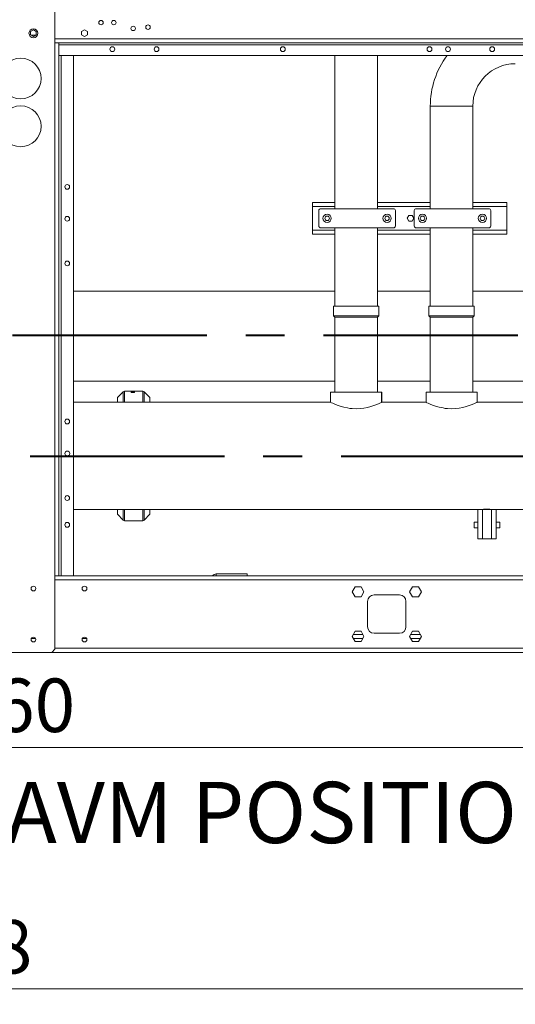
# Model space of a CAD drawing. Units: millimetres. Extents: x 8 to 384, y 15 to 280.
# Drawn here: x 117 to 150, y 152 to 216 of the extents above; entities that cross this region are included whole.
import ezdxf

# ---------------------------------------------------------------- set-up
doc = ezdxf.new("R2010")
doc.units = ezdxf.units.MM
doc.linetypes.add('CENTERX2', pattern=[20.32, 12.7, -2.54, 2.54, -2.54])
doc.styles.add('SLDTEXTSTYLE2', font='TXT', dxfattribs={"width": 0.605})
doc.styles.add('SLDTEXTSTYLE3', font='TXT', dxfattribs={"width": 0.75})
doc.dimstyles.new('SLDDIMSTYLE0', dxfattribs={"dimtxt": 3.5, "dimasz": 4, "dimexe": 0, "dimexo": 0.0625, "dimgap": 0.875, "dimtad": 1, "dimdec": 1, "dimlfac": 24, "dimrnd": 1e-09, "dimzin": 12, "dimdsep": 46, "dimtxsty": 'SLDTEXTSTYLE3', "dimsah": 1, "dimcen": 0.09, "dimadec": 0, "dimazin": 3, "dimtfac": 1, "dimtofl": 0, "dimtmove": 0, "dimatfit": 3, "dimfxl": 0, "dimfrac": 2, "dimtolj": 1, "dimtzin": 12, "dimarcsym": 0})

# ---------------------------------------------------------------- blocks, each defined once
blk = doc.blocks.new('_D_1')
at = {"color": 7, "linetype": 'Continuous', "lineweight": 0}
for p, q in [((53.629, 174.968), (53.629, 167.497)), ((181.129, 174.968), (181.129, 167.497)), ((53.629, 168.497), (181.129, 168.497))]:
    blk.add_line(p, q, dxfattribs=at)
for points in [[(53.629, 168.497), (57.629, 167.897), (57.629, 169.097)], [(181.129, 168.497), (177.129, 169.097), (177.129, 167.897)]]:
    blk.add_solid(points, dxfattribs=at)
at = {"color": 7, "linetype": 'Continuous', "lineweight": 0, "insert": (110.337, 173.008, 0.004), "char_height": 3.5, "attachment_point": 1, "style": 'SLDTEXTSTYLE3'}
blk.add_mtext('3060', dxfattribs=at)
blk = doc.blocks.new('_D_3')
at = {"color": 7, "linetype": 'Continuous', "lineweight": 0}
for p, q in [((29.296, 173.718), (29.296, 151.718)), ((205.462, 173.718), (205.462, 151.718)), ((29.296, 152.718), (205.462, 152.718))]:
    blk.add_line(p, q, dxfattribs=at)
for points in [[(29.296, 152.718), (33.296, 152.118), (33.296, 153.318)], [(205.462, 152.718), (201.462, 153.318), (201.462, 152.118)]]:
    blk.add_solid(points, dxfattribs=at)
at = {"color": 7, "linetype": 'Continuous', "lineweight": 0, "insert": (107.539, 157.229, 5.771), "char_height": 3.5, "attachment_point": 1, "style": 'SLDTEXTSTYLE3'}
blk.add_mtext('4228', dxfattribs=at)
blk = doc.blocks.new('SW_NOTE_4')
at = {"color": 0, "linetype": 'Continuous', "lineweight": 0, "insert": (0.51, 2.026), "char_height": 4, "attachment_point": 1, "style": 'SLDTEXTSTYLE2'}
blk.add_mtext('LIFT POSITION - AVM POSITION', dxfattribs=at)

msp = doc.modelspace()

# ---------------------------------------------------------------- linework, layer by layer
at = {"color": 7, "linetype": 'Continuous', "lineweight": 15}
for p, q in [((119.6163, 218.4259), (119.6163, 214.5509)), ((118.0247, 215.2841), (118.2122, 215.3924)), ((118.0247, 215.0676), (118.0247, 215.2841)), ((118.2122, 214.9594), (118.0247, 215.0676)), ((118.0537, 215.0509), (118.3707, 215.0509)), ((118.2122, 215.3924), (118.3997, 215.2841)), ((118.3997, 215.0676), (118.2122, 214.9594)), ((118.3997, 215.2841), (118.3997, 215.0676)), ((121.358, 215.2841), (121.5455, 215.3924)), ((121.358, 215.0676), (121.358, 215.2841)), ((121.5455, 214.9594), (121.358, 215.0676)), ((121.5455, 215.3924), (121.733, 215.2841)), ((121.733, 215.0676), (121.5455, 214.9594)), ((121.733, 215.2841), (121.733, 215.0676)), ((119.6163, 214.8134), (200.308, 214.8134)), ((119.6163, 214.5509), (119.6163, 179.7175)), ((119.8788, 214.5509), (119.6163, 214.5509)), ((119.8788, 214.5509), (200.0455, 214.5509)), ((119.8788, 214.5509), (119.8788, 179.7175)), ((119.8788, 214.4134), (200.0455, 214.4134)), ((119.8788, 213.7175), (200.0455, 213.7175)), ((120.0163, 179.7175), (120.0163, 213.7175)), ((120.8372, 179.7175), (120.8372, 213.7175)), ((137.9059, 213.7175), (137.9059, 203.7077)), ((140.6843, 203.7077), (140.6843, 213.7175)), ((140.6847, 210.405), (140.6847, 213.7175)), ((140.6843, 210.405), (140.6847, 210.405)), ((140.6847, 204.1244), (140.6847, 210.405)), ((144.1372, 210.4055), (144.1372, 203.7077)), ((144.1372, 210.4055), (146.9155, 210.4055)), ((146.9155, 203.7077), (146.9155, 210.4055)), ((136.4409, 203.8619), (136.4409, 204.1244)), ((136.4409, 204.1244), (137.9059, 204.1244)), ((140.6843, 204.1244), (144.1372, 204.1244)), ((146.9155, 204.1244), (149.1493, 204.1244)), ((149.1493, 204.1244), (149.1493, 203.8619)), ((136.4409, 202.3035), (136.4409, 203.8619)), ((137.9059, 203.8619), (136.4409, 203.8619)), ((136.8576, 202.5827), (136.8576, 203.5827)), ((136.9826, 203.7077), (141.7326, 203.7077)), ((144.1372, 203.8619), (140.6843, 203.8619)), ((141.8576, 203.5827), (141.8576, 202.5827)), ((143.0888, 202.5827), (143.0888, 203.5827)), ((143.2138, 203.7077), (147.9638, 203.7077)), ((149.1493, 203.8619), (146.9155, 203.8619)), ((148.0888, 203.5827), (148.0888, 202.5827)), ((149.1493, 203.8619), (149.1493, 202.3035)), ((142.6262, 203.0827), (142.7345, 203.2702)), ((142.7345, 202.8952), (142.6262, 203.0827)), ((142.7345, 203.2702), (142.951, 203.2702)), ((142.951, 202.8952), (142.7345, 202.8952)), ((142.951, 203.2702), (143.0592, 203.0827)), ((143.0592, 203.0827), (142.951, 202.8952)), ((136.4409, 202.041), (136.4409, 202.3035)), ((136.4409, 202.3035), (137.9059, 202.3035)), ((136.4409, 202.041), (137.9059, 202.041)), ((141.7326, 202.4577), (136.9826, 202.4577)), ((137.9059, 202.4577), (137.9059, 197.3425)), ((140.6843, 197.3425), (140.6843, 202.4577)), ((140.6843, 202.3035), (144.1372, 202.3035)), ((140.6843, 202.041), (144.1372, 202.041)), ((140.6847, 197.3425), (140.6847, 202.041)), ((147.9638, 202.4577), (143.2138, 202.4577)), ((144.1372, 202.4577), (144.1372, 197.3425)), ((146.9155, 197.3425), (146.9155, 202.4577)), ((146.9155, 202.3035), (149.1493, 202.3035)), ((146.9155, 202.041), (149.1493, 202.041)), ((149.1493, 202.3035), (149.1493, 202.041)), ((137.9059, 198.328), (120.8372, 198.328)), ((144.1372, 198.328), (140.6847, 198.328)), ((151.1578, 198.328), (146.9155, 198.328)), ((137.8055, 197.3425), (137.8055, 196.7175)), ((137.8055, 197.3425), (140.7847, 197.3425)), ((140.7847, 196.7175), (140.7847, 197.3425)), ((140.7847, 197.3425), (140.7851, 197.3425)), ((140.7851, 196.7175), (140.7851, 197.3425)), ((144.0368, 197.3425), (144.0368, 196.7175)), ((144.0368, 197.3425), (147.0159, 197.3425)), ((147.0159, 196.7175), (147.0159, 197.3425)), ((137.8055, 196.7175), (137.9059, 196.6171)), ((137.8055, 196.7175), (140.7847, 196.7175)), ((137.9059, 196.6171), (137.9059, 191.7175)), ((140.6843, 196.6171), (137.9059, 196.6171)), ((140.6843, 196.6171), (140.7847, 196.7175)), ((140.6843, 191.7175), (140.6843, 196.6171)), ((140.6847, 196.6171), (140.6843, 196.6171)), ((140.6847, 196.6171), (140.7851, 196.7175)), ((140.6847, 191.7175), (140.6847, 196.6171)), ((140.7847, 196.7175), (140.7851, 196.7175)), ((144.0368, 196.7175), (144.1372, 196.6171)), ((144.0368, 196.7175), (147.0159, 196.7175)), ((144.1372, 196.6171), (144.1372, 191.7175)), ((146.9155, 196.6171), (144.1372, 196.6171)), ((146.9155, 196.6171), (147.0159, 196.7175)), ((146.9155, 191.7175), (146.9155, 196.6171)), ((120.8372, 192.4405), (137.9059, 192.4405)), ((140.6847, 192.4405), (144.1372, 192.4405)), ((146.9155, 192.4405), (151.1578, 192.4405)), ((124.0806, 191.7434), (123.7005, 191.3634)), ((124.0806, 191.0571), (124.0806, 191.7434)), ((125.3571, 191.78), (124.1689, 191.78)), ((124.1689, 191.78), (124.1689, 191.0571)), ((124.6016, 191.7793), (124.8099, 191.7793)), ((124.6016, 191.7793), (124.6016, 191.7789)), ((124.6016, 191.771), (124.6016, 191.7652)), ((124.8099, 191.7652), (124.6016, 191.7652)), ((124.6257, 191.7704), (124.6257, 191.7675)), ((124.6257, 191.7675), (124.6898, 191.7675)), ((124.6257, 191.7652), (124.6257, 191.7675)), ((124.6476, 191.7787), (124.6783, 191.7772)), ((124.8099, 191.7787), (124.6476, 191.7787)), ((124.6783, 191.7772), (124.6537, 191.7772)), ((124.6546, 191.7609), (124.6546, 191.7567)), ((124.6577, 191.7509), (124.655, 191.7477)), ((124.6591, 191.7392), (124.6591, 191.7433)), ((124.6871, 191.7537), (124.6874, 191.7541)), ((124.7111, 191.7534), (124.6871, 191.7537)), ((124.6898, 191.7706), (124.6873, 191.7722)), ((124.6898, 191.7706), (124.6898, 191.7675)), ((124.6898, 191.7652), (124.6898, 191.7675)), ((124.7083, 191.7553), (124.7111, 191.7534)), ((124.7138, 191.7708), (124.7138, 191.7675)), ((124.7138, 191.7675), (124.7859, 191.7675)), ((124.7138, 191.7652), (124.7138, 191.7675)), ((124.7539, 191.7474), (124.7512, 191.7506)), ((124.7832, 191.7437), (124.8099, 191.7437)), ((124.7832, 191.7437), (124.7832, 191.7291)), ((124.7859, 191.771), (124.7849, 191.7722)), ((124.7859, 191.771), (124.7859, 191.7675)), ((124.7859, 191.7652), (124.7859, 191.7675)), ((124.7886, 191.755), (124.7886, 191.7509)), ((124.8099, 191.7793), (124.8099, 191.7787)), ((124.8099, 191.771), (124.8099, 191.7652)), ((124.8099, 191.7437), (124.8099, 191.7237)), ((125.3571, 191.78), (125.3571, 191.0571)), ((125.8255, 191.3634), (125.4455, 191.7434)), ((125.4455, 191.0571), (125.4455, 191.7434)), ((123.7005, 191.0571), (123.7005, 191.3634)), ((124.6257, 191.7302), (124.6257, 191.7343)), ((124.6257, 191.7043), (124.6257, 191.7084)), ((124.663, 191.7283), (124.6604, 191.7241)), ((124.666, 191.7149), (124.7072, 191.716)), ((124.7446, 191.7312), (124.7832, 191.725)), ((124.7832, 191.7395), (124.8099, 191.7395)), ((124.7832, 191.725), (124.7832, 191.7291)), ((124.8099, 191.7237), (124.7914, 191.7241)), ((125.8255, 191.0571), (125.8255, 191.3634)), ((137.6284, 191.7175), (137.6284, 191.0571)), ((137.6284, 191.7175), (140.9618, 191.7175)), ((140.9618, 191.0571), (140.9618, 191.7175)), ((140.9622, 191.7175), (140.9618, 191.7175)), ((140.9622, 191.0571), (140.9622, 191.7175)), ((143.8597, 191.7175), (143.8597, 191.0571)), ((143.8597, 191.7175), (147.193, 191.7175)), ((147.193, 191.0571), (147.193, 191.7175)), ((137.6335, 191.0571), (120.8372, 191.0571)), ((143.8648, 191.0571), (140.9618, 191.0571)), ((153.7328, 191.0571), (147.193, 191.0571)), ((120.8372, 184.0446), (147.2449, 184.0446)), ((123.7005, 184.0446), (123.7005, 183.7384)), ((124.0806, 184.0446), (124.0806, 183.3583)), ((124.1689, 183.3217), (124.1689, 184.0446)), ((125.3571, 183.3217), (125.3571, 184.0446)), ((125.4455, 184.0446), (125.4455, 183.3583)), ((125.8255, 184.0446), (125.8255, 183.7384)), ((147.2449, 184.0446), (147.2449, 182.128)), ((147.5456, 184.0446), (147.2449, 184.0446)), ((147.5456, 184.0446), (147.5456, 182.128)), ((148.147, 184.0446), (147.5456, 184.0446)), ((148.147, 184.0446), (148.147, 182.128)), ((148.4477, 184.0446), (148.147, 184.0446)), ((148.2838, 184.0446), (148.2838, 184.0453)), ((148.4477, 184.0446), (153.7328, 184.0446)), ((148.4477, 184.0446), (148.4477, 182.128)), ((123.7005, 183.7384), (124.0806, 183.3583)), ((125.4455, 183.3583), (125.8255, 183.7384)), ((124.1689, 183.3217), (125.3571, 183.3217)), ((147.013, 183.2321), (147.013, 182.8571)), ((147.013, 183.2321), (147.2449, 183.2321)), ((147.2449, 182.8571), (147.013, 182.8571)), ((148.4477, 183.2321), (148.6797, 183.2321)), ((148.6797, 182.8571), (148.4477, 182.8571)), ((148.6797, 183.2321), (148.6797, 182.8571)), ((147.5456, 182.128), (147.2449, 182.128)), ((148.147, 182.128), (147.5456, 182.128)), ((148.4477, 182.128), (148.147, 182.128)), ((119.6163, 179.7175), (119.6163, 174.9259)), ((119.8788, 179.7175), (119.6163, 179.7175)), ((130.1413, 179.7175), (119.8788, 179.7175)), ((130.1413, 179.8425), (130.1413, 179.7175)), ((132.1705, 179.8425), (130.1413, 179.8425)), ((132.1705, 179.7175), (130.1413, 179.7175)), ((132.1705, 179.8425), (132.1705, 179.7175)), ((150.7663, 179.7175), (132.1705, 179.7175)), ((200.308, 179.455), (119.6163, 179.455)), ((139.0356, 178.6759), (139.2281, 179.0092)), ((139.2281, 179.0092), (139.613, 179.0092)), ((139.613, 179.0092), (139.8054, 178.6759)), ((142.7856, 178.6759), (142.9781, 179.0092)), ((142.9781, 179.0092), (143.363, 179.0092)), ((143.363, 179.0092), (143.5554, 178.6759)), ((139.2281, 178.3425), (139.0356, 178.6759)), ((139.613, 178.3425), (139.2281, 178.3425)), ((139.8054, 178.6759), (139.613, 178.3425)), ((140.4622, 178.4675), (142.1288, 178.4675)), ((142.9781, 178.3425), (142.7856, 178.6759)), ((143.363, 178.3425), (142.9781, 178.3425)), ((143.5554, 178.6759), (143.363, 178.3425)), ((140.0455, 176.3842), (140.0455, 178.0509)), ((142.5455, 178.0509), (142.5455, 176.3842)), ((139.0356, 175.7592), (139.2281, 176.0925)), ((139.2281, 175.4259), (139.0356, 175.7592)), ((139.7332, 175.8842), (139.1078, 175.8842)), ((139.2281, 176.0925), (139.613, 176.0925)), ((139.613, 176.0925), (139.8054, 175.7592)), ((139.8054, 175.7592), (139.613, 175.4259)), ((142.1288, 175.9675), (140.4622, 175.9675)), ((142.7856, 175.7592), (142.9781, 176.0925)), ((142.9781, 175.4259), (142.7856, 175.7592)), ((143.4832, 175.8842), (142.8578, 175.8842)), ((142.9781, 176.0925), (143.363, 176.0925)), ((143.363, 176.0925), (143.5554, 175.7592)), ((143.5554, 175.7592), (143.363, 175.4259)), ((118.3514, 175.6217), (118.0729, 175.6217)), ((121.6848, 175.6217), (121.4062, 175.6217)), ((139.726, 175.6217), (139.115, 175.6217)), ((139.613, 175.4259), (139.2281, 175.4259)), ((143.476, 175.6217), (142.865, 175.6217)), ((143.363, 175.4259), (142.9781, 175.4259)), ((119.408, 174.7175), (115.3497, 174.7175)), ((119.408, 174.7175), (119.6163, 174.9259)), ((200.308, 174.7175), (119.408, 174.7175)), ((200.308, 174.98), (119.6163, 174.98))]:
    msp.add_line(p, q, dxfattribs=at)
at = {"color": 7, "linetype": 'CENTERX2', "lineweight": 40}
for p, q in [((231.1384, 195.4333), (16.3901, 195.4333)), ((16.3901, 187.5441), (231.1384, 187.5441))]:
    msp.add_line(p, q, dxfattribs=at)
at = {"color": 7, "linetype": 'Continuous', "lineweight": 15, "flags": 128}
for points in [[(137.6335, 191.0547), (137.639, 191.0521), (137.6858, 191.0302), (137.7711, 190.9916), (137.8915, 190.94), (138.0476, 190.8784), (138.2458, 190.8093), (138.4796, 190.7416), (138.7406, 190.6851), (138.8838, 190.663), (139.0311, 190.647), (139.295, 190.6357), (139.5679, 190.6477), (139.8046, 190.6775), (140.0339, 190.7229), (140.2536, 190.7811), (140.4541, 190.8462), (140.6387, 190.9156), (140.7896, 190.9786), (140.893, 191.025), (140.9287, 191.0415), (140.9516, 191.0523), (140.9618, 191.0571), (140.9618, 191.0571)], [(143.8648, 191.0547), (143.8703, 191.0521), (143.9171, 191.0302), (144.0023, 190.9916), (144.1228, 190.94), (144.2788, 190.8784), (144.477, 190.8093), (144.7109, 190.7416), (144.9718, 190.6851), (145.1151, 190.663), (145.2623, 190.647), (145.5263, 190.6357), (145.7992, 190.6477), (146.0358, 190.6775), (146.2652, 190.7229), (146.4848, 190.7811), (146.6854, 190.8462), (146.8699, 190.9156), (147.0208, 190.9786), (147.1242, 191.025), (147.1599, 191.0415), (147.1828, 191.0523), (147.193, 191.0571), (147.193, 191.0571)]]:
    msp.add_lwpolyline(points, dxfattribs=at)
at = {"color": 7, "linetype": 'Continuous', "lineweight": 15}
for centre, radius in [((122.6273, 215.8704), 0.1458), ((123.4593, 215.8704), 0.1458), ((124.7276, 215.4887), 0.1458), ((125.6992, 215.572), 0.1458), ((118.2122, 215.1759), 0.2917), ((123.3666, 214.1342), 0.1562), ((126.2538, 214.1342), 0.1562), ((134.5038, 214.1342), 0.1563), ((144.0872, 214.1342), 0.1562), ((145.2955, 214.1342), 0.1562), ((148.1827, 214.1342), 0.1562), ((117.3788, 212.2175), 1.3333), ((117.3788, 209.0925), 1.3333), ((120.4205, 205.1342), 0.1562), ((137.3993, 203.0827), 0.2708), ((141.3159, 203.0827), 0.2708), ((143.6305, 203.0827), 0.2708), ((147.5472, 203.0827), 0.2708), ((120.4205, 203.0509), 0.1562), ((137.3993, 203.0827), 0.1458), ((141.3159, 203.0827), 0.1458), ((143.6305, 203.0827), 0.1458), ((147.5472, 203.0827), 0.1458), ((120.4205, 200.1342), 0.1562), ((120.4205, 189.8009), 0.1562), ((120.4243, 187.7175), 0.1562), ((120.4205, 184.8009), 0.1562), ((120.4205, 183.0509), 0.1562), ((118.2122, 178.8842), 0.1562), ((121.5455, 178.8842), 0.1562), ((118.2122, 175.5509), 0.1562), ((121.5455, 175.5509), 0.1562)]:
    msp.add_circle(centre, radius, dxfattribs=at)
for centre, radius, start, end in [((149.693, 210.4055), 5.5558, 143.405687, 180), ((149.693, 210.4055), 2.7775, 90, 180), ((136.9826, 203.5827), 0.125, 90, 180), ((141.7326, 203.5827), 0.125, 0, 90), ((143.2138, 203.5827), 0.125, 90, 180), ((147.9638, 203.5827), 0.125, 0, 90), ((136.9826, 202.5827), 0.125, 180, 270), ((141.7326, 202.5827), 0.125, 270, 0), ((143.2138, 202.5827), 0.125, 180, 270), ((147.9638, 202.5827), 0.125, 270, 0), ((124.169, 191.655), 0.125, 90, 135), ((125.3571, 191.655), 0.125, 45, 90), ((124.169, 183.4467), 0.125, 225, 270), ((125.3571, 183.4467), 0.125, 270, 315), ((130.1413, 179.58), 0.2625, 90, 148.411864), ((140.4622, 178.0509), 0.4167, 90, 180), ((142.1288, 178.0509), 0.4167, 0, 90), ((140.4622, 176.3842), 0.4167, 180, 270), ((142.1288, 176.3842), 0.4167, 270, 0)]:
    msp.add_arc(centre, radius, start, end, dxfattribs=at)
for points, knots in [([(124.6537, 191.7772), (124.6472, 191.7776), (124.6343, 191.7784), (124.6125, 191.7788), (124.6016, 191.7789)], [0, 0, 0, 0, 0.5008946, 1, 1, 1, 1]), ([(124.6016, 191.771), (124.6019, 191.7715), (124.6023, 191.7723), (124.6069, 191.7732), (124.6127, 191.7738), (124.6212, 191.7743), (124.6317, 191.7747), (124.6433, 191.7749), (124.6515, 191.7749), (124.6556, 191.7749)], [0, 0, 0, 0, 0.2500962, 0.3751665, 0.5001294, 0.6250471, 0.7500439, 0.8750034, 1, 1, 1, 1]), ([(124.6016, 191.7668), (124.6019, 191.7674), (124.6023, 191.7681), (124.6069, 191.7691), (124.6129, 191.7697), (124.6183, 191.77), (124.622, 191.7701), (124.6222, 191.7702)], [0, 0, 0, 0, 0.3948658, 0.5923598, 0.789662, 0.9869507, 1, 1, 1, 1]), ([(124.6016, 191.7548), (124.6023, 191.7556), (124.6036, 191.7572), (124.6127, 191.7589), (124.6234, 191.7599), (124.6329, 191.7604), (124.6435, 191.7608), (124.6509, 191.7608), (124.6546, 191.7609)], [0, 0, 0, 0, 0.249764, 0.4992402, 0.6227632, 0.7495844, 0.8747391, 1, 1, 1, 1]), ([(124.655, 191.7477), (124.6478, 191.7479), (124.6334, 191.7484), (124.6181, 191.7498), (124.6094, 191.7512), (124.603, 191.7528), (124.6022, 191.754), (124.6016, 191.7548)], [0, 0, 0, 0, 0.2501515, 0.4996181, 0.6239831, 0.7501834, 1, 1, 1, 1]), ([(124.6016, 191.7344), (124.6021, 191.7356), (124.6029, 191.7373), (124.6092, 191.7394), (124.6161, 191.7408), (124.625, 191.7419), (124.6354, 191.7427), (124.647, 191.7432), (124.6551, 191.7433), (124.6591, 191.7433)], [0, 0, 0, 0, 0.2496693, 0.374765, 0.4997709, 0.6261297, 0.749944, 0.8749355, 1, 1, 1, 1]), ([(124.6046, 191.7527), (124.6048, 191.7528), (124.6059, 191.7537), (124.6131, 191.7547), (124.6206, 191.7555), (124.624, 191.7557), (124.6241, 191.7557)], [0, 0, 0, 0, 0.0818393, 0.6832884, 0.9811016, 1, 1, 1, 1]), ([(124.6582, 191.7734), (124.6554, 191.7734), (124.6497, 191.7734), (124.6417, 191.7732), (124.6345, 191.7729), (124.6278, 191.7724), (124.6264, 191.7717), (124.6257, 191.771), (124.6257, 191.7706), (124.6257, 191.7704)], [0, 0, 0, 0, 0.1252144, 0.2503162, 0.3752653, 0.4998787, 0.7492485, 0.8746324, 1, 1, 1, 1]), ([(124.6555, 191.7582), (124.6514, 191.7582), (124.6453, 191.7581), (124.6382, 191.7577), (124.6336, 191.7573), (124.6299, 191.7568), (124.6264, 191.756), (124.626, 191.7553), (124.6257, 191.7549)], [0, 0, 0, 0, 0.2492037, 0.3711461, 0.4997242, 0.6267273, 0.7501872, 1, 1, 1, 1]), ([(124.6257, 191.7549), (124.6257, 191.7547), (124.6259, 191.7542), (124.6275, 191.7535), (124.6303, 191.7528), (124.6343, 191.7522), (124.6392, 191.7517), (124.6469, 191.7512), (124.6534, 191.7511), (124.6577, 191.7509)], [0, 0, 0, 0, 0.1251754, 0.2501752, 0.3762306, 0.5002346, 0.621908, 0.7502202, 1, 1, 1, 1]), ([(124.6257, 191.7549), (124.6257, 191.7542), (124.6257, 191.7528), (124.6257, 191.7515), (124.6257, 191.7508)], [0, 0, 0, 0, 0.4999584, 1, 1, 1, 1]), ([(124.6257, 191.7508), (124.6259, 191.7503), (124.6262, 191.7497), (124.6287, 191.7491), (124.6292, 191.749)], [0, 0, 0, 0, 0.7851498, 1, 1, 1, 1]), ([(124.6546, 191.7609), (124.6568, 191.7609), (124.6612, 191.7608), (124.6699, 191.7606), (124.68, 191.7602), (124.6897, 191.7593), (124.6938, 191.7585), (124.6959, 191.7581)], [0, 0, 0, 0, 0.1252524, 0.2504293, 0.5001479, 0.7498455, 1, 1, 1, 1]), ([(124.6874, 191.7541), (124.6873, 191.7544), (124.6871, 191.7549), (124.6852, 191.7559), (124.6814, 191.7568), (124.6754, 191.7576), (124.6694, 191.758), (124.6625, 191.7582), (124.6578, 191.7582), (124.6555, 191.7582)], [0, 0, 0, 0, 0.1252787, 0.2505009, 0.5001837, 0.6237842, 0.7499757, 0.8748901, 1, 1, 1, 1]), ([(124.6556, 191.7749), (124.6604, 191.7749), (124.6701, 191.7749), (124.6831, 191.7745), (124.6936, 191.774), (124.6982, 191.7735), (124.7004, 191.7733)], [0, 0, 0, 0, 0.2497998, 0.4996701, 0.7495914, 1, 1, 1, 1]), ([(124.6873, 191.7722), (124.6861, 191.7724), (124.6838, 191.7727), (124.6767, 191.7731), (124.6678, 191.7734), (124.6614, 191.7734), (124.6582, 191.7734)], [0, 0, 0, 0, 0.2501168, 0.4995882, 0.7494754, 1, 1, 1, 1]), ([(124.6591, 191.7433), (124.668, 191.7432), (124.6858, 191.7429), (124.7158, 191.7401), (124.7331, 191.7372), (124.7446, 191.7353)], [0, 0, 0, 0, 0.2491479, 0.4991207, 1, 1, 1, 1]), ([(124.6888, 191.7551), (124.6889, 191.7551), (124.6906, 191.7549), (124.6929, 191.7545), (124.6949, 191.7541), (124.6959, 191.7539)], [0, 0, 0, 0, 0.0311911, 0.5153592, 1, 1, 1, 1]), ([(124.6926, 191.7698), (124.6927, 191.7698), (124.6946, 191.7697), (124.6971, 191.7695), (124.6993, 191.7692), (124.7004, 191.7691)], [0, 0, 0, 0, 0.037812, 0.5188233, 1, 1, 1, 1]), ([(124.6959, 191.7581), (124.6977, 191.7586), (124.7012, 191.7598), (124.7136, 191.761), (124.7296, 191.7618), (124.7414, 191.7618), (124.7473, 191.7619)], [0, 0, 0, 0, 0.25013801, 0.49980599, 0.74963672, 1, 1, 1, 1]), ([(124.6959, 191.7581), (124.6959, 191.7574), (124.6959, 191.756), (124.6959, 191.7546), (124.6959, 191.7539)], [0, 0, 0, 0, 0.5000304, 1, 1, 1, 1]), ([(124.6959, 191.7539), (124.6975, 191.7545), (124.6998, 191.7554), (124.7062, 191.756), (124.7083, 191.7562)], [0, 0, 0, 0, 0.6669967, 1, 1, 1, 1]), ([(124.7004, 191.7733), (124.7024, 191.7736), (124.7062, 191.7742), (124.7178, 191.7748), (124.7331, 191.7753), (124.7445, 191.7753), (124.7503, 191.7753)], [0, 0, 0, 0, 0.2504387, 0.50025067, 0.74995809, 1, 1, 1, 1]), ([(124.7004, 191.7691), (124.7022, 191.7694), (124.705, 191.7699), (124.7114, 191.7702), (124.7138, 191.7704)], [0, 0, 0, 0, 0.6302813, 1, 1, 1, 1]), ([(124.7471, 191.7593), (124.7419, 191.7593), (124.7341, 191.7592), (124.7249, 191.7587), (124.719, 191.7582), (124.7141, 191.7576), (124.7094, 191.7566), (124.7087, 191.7558), (124.7083, 191.7553)], [0, 0, 0, 0, 0.24947296, 0.37471138, 0.49997893, 0.62507344, 0.75046356, 1, 1, 1, 1]), ([(124.7499, 191.7738), (124.7469, 191.7738), (124.741, 191.7738), (124.7325, 191.7736), (124.725, 191.7734), (124.7176, 191.7728), (124.7142, 191.7719), (124.7139, 191.7712), (124.7138, 191.7708)], [0, 0, 0, 0, 0.1251776, 0.2502607, 0.3778181, 0.5001882, 0.7493656, 1, 1, 1, 1]), ([(124.7886, 191.755), (124.7881, 191.7556), (124.7875, 191.7565), (124.7824, 191.7575), (124.777, 191.7582), (124.7706, 191.7587), (124.7608, 191.7592), (124.7525, 191.7593), (124.7471, 191.7593)], [0, 0, 0, 0, 0.2495003, 0.3757377, 0.4998348, 0.6266817, 0.7503989, 1, 1, 1, 1]), ([(124.7473, 191.7619), (124.7561, 191.7618), (124.7693, 191.7617), (124.7847, 191.7608), (124.7947, 191.76), (124.8029, 191.7589), (124.8108, 191.7573), (124.8119, 191.7559), (124.8126, 191.7549)], [0, 0, 0, 0, 0.2492239, 0.3708302, 0.4997953, 0.6248948, 0.7503306, 1, 1, 1, 1]), ([(124.7473, 191.7619), (124.7473, 191.7612), (124.7473, 191.7598), (124.7473, 191.7584), (124.7473, 191.7577)], [0, 0, 0, 0, 0.5000275, 1, 1, 1, 1]), ([(124.7849, 191.7722), (124.7839, 191.7724), (124.7824, 191.7728), (124.7779, 191.7732), (124.7719, 191.7735), (124.7624, 191.7738), (124.754, 191.7738), (124.7499, 191.7738)], [0, 0, 0, 0, 0.250149, 0.3754165, 0.5005683, 0.7500244, 1, 1, 1, 1]), ([(124.7503, 191.7753), (124.7526, 191.7753), (124.7572, 191.7753), (124.7663, 191.7752), (124.7772, 191.775), (124.7891, 191.7747), (124.7986, 191.7742), (124.8045, 191.7735), (124.8093, 191.7725), (124.8097, 191.7716), (124.8099, 191.771)], [0, 0, 0, 0, 0.0626171, 0.1252089, 0.2501611, 0.3760651, 0.4998366, 0.6248039, 0.7498766, 1, 1, 1, 1]), ([(124.7512, 191.7506), (124.756, 191.7508), (124.7656, 191.7511), (124.7767, 191.7518), (124.7832, 191.7527), (124.7876, 191.7537), (124.7882, 191.7545), (124.7886, 191.755)], [0, 0, 0, 0, 0.2505233, 0.5001207, 0.6242774, 0.7504078, 1, 1, 1, 1]), ([(124.8126, 191.7549), (124.812, 191.754), (124.8107, 191.7523), (124.7975, 191.7498), (124.7778, 191.7479), (124.7619, 191.7476), (124.7539, 191.7474)], [0, 0, 0, 0, 0.25023086, 0.49994752, 0.7497864, 1, 1, 1, 1]), ([(124.784, 191.7488), (124.7848, 191.7489), (124.788, 191.7496), (124.7883, 191.7504), (124.7886, 191.7509)], [0, 0, 0, 0, 0.2579176, 1, 1, 1, 1]), ([(124.7859, 191.7706), (124.7869, 191.7706), (124.7918, 191.7704), (124.7985, 191.77), (124.8046, 191.7693), (124.8093, 191.7683), (124.8097, 191.7674), (124.8099, 191.7668)], [0, 0, 0, 0, 0.04706847, 0.23613417, 0.42699996, 0.61804855, 1, 1, 1, 1]), ([(124.7908, 191.7561), (124.7921, 191.756), (124.7967, 191.7556), (124.8027, 191.7548), (124.8084, 191.7538), (124.8092, 191.753), (124.8095, 191.7528)], [0, 0, 0, 0, 0.12548536, 0.46742444, 0.81025633, 1, 1, 1, 1]), ([(124.6016, 191.7303), (124.6021, 191.7314), (124.6029, 191.7332), (124.6092, 191.7353), (124.616, 191.7367), (124.6222, 191.7374), (124.6253, 191.7377)], [0, 0, 0, 0, 0.3987508, 0.5985173, 0.7981957, 1, 1, 1, 1]), ([(124.6604, 191.7241), (124.6521, 191.7243), (124.6397, 191.7246), (124.6252, 191.726), (124.6161, 191.7273), (124.6091, 191.7289), (124.6029, 191.7313), (124.6021, 191.7332), (124.6016, 191.7344)], [0, 0, 0, 0, 0.2496907, 0.3758117, 0.4998487, 0.622423, 0.7501069, 1, 1, 1, 1]), ([(124.6016, 191.7084), (124.602, 191.7095), (124.6028, 191.7116), (124.6098, 191.7146), (124.6219, 191.7169), (124.6536, 191.7197), (124.6834, 191.7199), (124.7072, 191.7201)], [0, 0, 0, 0, 0.1253536, 0.2505892, 0.3755748, 0.5009708, 1, 1, 1, 1]), ([(124.6016, 191.7043), (124.602, 191.7054), (124.6028, 191.7075), (124.6098, 191.7105), (124.622, 191.7127), (124.6371, 191.7143), (124.6485, 191.7144), (124.654, 191.7145)], [0, 0, 0, 0, 0.20324, 0.4062756, 0.6090068, 0.8124335, 1, 1, 1, 1]), ([(124.7072, 191.6957), (124.6954, 191.6957), (124.6719, 191.6958), (124.6426, 191.6972), (124.622, 191.6995), (124.6098, 191.702), (124.6027, 191.7051), (124.602, 191.7073), (124.6016, 191.7084)], [0, 0, 0, 0, 0.25053745, 0.50042946, 0.62742792, 0.75022321, 0.87497844, 1, 1, 1, 1]), ([(124.6016, 191.7084), (124.6016, 191.7077), (124.6016, 191.7064), (124.6016, 191.705), (124.6016, 191.7043)], [0, 0, 0, 0, 0.5001278, 1, 1, 1, 1]), ([(124.6594, 191.7397), (124.6582, 191.7397), (124.6558, 191.7397), (124.6511, 191.7396), (124.6455, 191.7393), (124.6395, 191.7388), (124.6343, 191.7381), (124.6303, 191.7373), (124.6264, 191.736), (124.626, 191.735), (124.6257, 191.7343)], [0, 0, 0, 0, 0.0626835, 0.1252332, 0.2502141, 0.3706858, 0.5002602, 0.6252991, 0.7503065, 1, 1, 1, 1]), ([(124.6257, 191.7343), (124.626, 191.7335), (124.6265, 191.7324), (124.6307, 191.731), (124.6351, 191.73), (124.641, 191.7292), (124.6502, 191.7285), (124.6579, 191.7284), (124.663, 191.7283)], [0, 0, 0, 0, 0.2498673, 0.3750396, 0.5002064, 0.6253515, 0.7505138, 1, 1, 1, 1]), ([(124.6257, 191.7302), (124.626, 191.7294), (124.6265, 191.7283), (124.6307, 191.7269), (124.6351, 191.7259), (124.641, 191.7251), (124.6502, 191.7244), (124.6579, 191.7243), (124.663, 191.7242)], [0, 0, 0, 0, 0.24975346, 0.37491559, 0.50004691, 0.6252029, 0.750392, 1, 1, 1, 1]), ([(124.7071, 191.7156), (124.69, 191.7155), (124.6687, 191.7155), (124.6444, 191.714), (124.6343, 191.7126), (124.6269, 191.7107), (124.6261, 191.7091), (124.6257, 191.7084)], [0, 0, 0, 0, 0.5004766, 0.625614, 0.7505789, 0.8752792, 1, 1, 1, 1]), ([(124.6257, 191.7084), (124.6258, 191.7079), (124.6261, 191.7069), (124.629, 191.7054), (124.6337, 191.7042), (124.6378, 191.7035), (124.6399, 191.7032)], [0, 0, 0, 0, 0.2499542, 0.4998253, 0.7498372, 1, 1, 1, 1]), ([(124.6257, 191.7043), (124.6258, 191.7038), (124.6261, 191.7028), (124.629, 191.7013), (124.6337, 191.7001), (124.6378, 191.6994), (124.6399, 191.6991)], [0, 0, 0, 0, 0.2499785, 0.4998122, 0.7497584, 1, 1, 1, 1]), ([(124.6399, 191.7032), (124.6451, 191.7027), (124.6555, 191.7017), (124.6784, 191.701), (124.6956, 191.7009), (124.7071, 191.7009)], [0, 0, 0, 0, 0.249395, 0.4996008, 1, 1, 1, 1]), ([(124.6399, 191.6991), (124.6399, 191.6998), (124.6399, 191.7011), (124.6399, 191.7025), (124.6399, 191.7032)], [0, 0, 0, 0, 0.5001298, 1, 1, 1, 1]), ([(124.6399, 191.6991), (124.6451, 191.6986), (124.6555, 191.6977), (124.6784, 191.6969), (124.6956, 191.6968), (124.7071, 191.6968)], [0, 0, 0, 0, 0.2493755, 0.4995835, 1, 1, 1, 1]), ([(124.732, 191.7316), (124.7218, 191.7334), (124.7065, 191.7361), (124.6855, 191.7386), (124.6712, 191.7395), (124.6633, 191.7397), (124.6594, 191.7397)], [0, 0, 0, 0, 0.50055426, 0.75031826, 0.87529755, 1, 1, 1, 1]), ([(124.6844, 191.7385), (124.6846, 191.7385), (124.6936, 191.7382), (124.7154, 191.7358), (124.7329, 191.733), (124.7446, 191.7312)], [0, 0, 0, 0, 0.0086257, 0.3387296, 1, 1, 1, 1]), ([(124.7886, 191.7084), (124.7881, 191.7092), (124.7872, 191.7107), (124.7797, 191.7126), (124.7697, 191.7141), (124.7454, 191.7155), (124.7241, 191.7155), (124.7071, 191.7156)], [0, 0, 0, 0, 0.1246306, 0.249363, 0.3743182, 0.4994552, 1, 1, 1, 1]), ([(124.7071, 191.7009), (124.7241, 191.7009), (124.7454, 191.701), (124.7698, 191.7025), (124.7797, 191.7041), (124.7873, 191.7061), (124.7881, 191.7076), (124.7886, 191.7084)], [0, 0, 0, 0, 0.5004622, 0.6256438, 0.7505718, 0.8753205, 1, 1, 1, 1]), ([(124.7071, 191.6968), (124.7241, 191.6968), (124.7454, 191.6969), (124.7698, 191.6984), (124.7797, 191.7), (124.7873, 191.702), (124.7881, 191.7035), (124.7886, 191.7043)], [0, 0, 0, 0, 0.5005981, 0.6258061, 0.7507071, 0.8754084, 1, 1, 1, 1]), ([(124.7071, 191.6968), (124.7071, 191.6975), (124.7071, 191.6988), (124.7071, 191.7002), (124.7071, 191.7009)], [0, 0, 0, 0, 0.5000157, 1, 1, 1, 1]), ([(124.7072, 191.7201), (124.719, 191.7201), (124.7425, 191.72), (124.7716, 191.7188), (124.7922, 191.7168), (124.8045, 191.7146), (124.8116, 191.7116), (124.8123, 191.7095), (124.8126, 191.7084)], [0, 0, 0, 0, 0.25050223, 0.50039875, 0.62541448, 0.75019835, 0.8749782, 1, 1, 1, 1]), ([(124.7072, 191.7201), (124.7072, 191.7194), (124.7072, 191.7181), (124.7072, 191.7167), (124.7072, 191.716)], [0, 0, 0, 0, 0.5000499, 1, 1, 1, 1]), ([(124.7072, 191.716), (124.719, 191.716), (124.7425, 191.7159), (124.7716, 191.7147), (124.7922, 191.7127), (124.8045, 191.7105), (124.8116, 191.7075), (124.8123, 191.7054), (124.8126, 191.7043)], [0, 0, 0, 0, 0.25058491, 0.50054661, 0.62557683, 0.75033713, 0.87504361, 1, 1, 1, 1]), ([(124.7925, 191.6996), (124.7862, 191.6989), (124.7734, 191.6974), (124.7443, 191.6959), (124.7221, 191.6958), (124.7072, 191.6957)], [0, 0, 0, 0, 0.2497226, 0.4998181, 1, 1, 1, 1]), ([(124.7914, 191.7241), (124.7798, 191.725), (124.7564, 191.7269), (124.7402, 191.7301), (124.732, 191.7316)], [0, 0, 0, 0, 0.4987738, 1, 1, 1, 1]), ([(124.7446, 191.7353), (124.7505, 191.7342), (124.7622, 191.732), (124.7762, 191.7301), (124.7832, 191.7291)], [0, 0, 0, 0, 0.5007605, 1, 1, 1, 1]), ([(124.7446, 191.7312), (124.7446, 191.7319), (124.7446, 191.7333), (124.7446, 191.7346), (124.7446, 191.7353)], [0, 0, 0, 0, 0.4999568, 1, 1, 1, 1]), ([(124.7886, 191.7043), (124.7886, 191.705), (124.7886, 191.7064), (124.7886, 191.7077), (124.7886, 191.7084)], [0, 0, 0, 0, 0.4998722, 1, 1, 1, 1]), ([(124.8126, 191.7084), (124.8119, 191.7068), (124.8108, 191.7043), (124.802, 191.7014), (124.7957, 191.7002), (124.7925, 191.6996)], [0, 0, 0, 0, 0.4990551, 0.7495442, 1, 1, 1, 1]), ([(124.8126, 191.7084), (124.8126, 191.7077), (124.8126, 191.7064), (124.8126, 191.705), (124.8126, 191.7043)], [0, 0, 0, 0, 0.5001278, 1, 1, 1, 1]), ([(147.4088, 184.0446), (147.4136, 184.0452), (147.4232, 184.0465), (147.498, 184.055), (147.6084, 184.0647), (147.7468, 184.0716), (147.8961, 184.0727), (148.039, 184.0676), (148.1614, 184.0583), (148.2455, 184.0494), (148.2859, 184.0444), (148.2799, 184.0451), (148.2783, 184.0453)], [0, 0, 0, 0, 0.1068054, 0.213591, 0.3208894, 0.4285456, 0.5356326, 0.6421202, 0.7489034, 0.8564238, 0.9639701, 1, 1, 1, 1])]:
    msp.add_open_spline(points, degree=3, knots=knots, dxfattribs=at)

# ---------------------------------------------------------------- block references
at = {"color": 7, "linetype": 'Continuous', "lineweight": 0}
msp.add_blockref('SW_NOTE_4', (74.2934, 164.2267), dxfattribs=at)

# ---------------------------------------------------------------- dimensions: what is measured, and where the dimension line sits
for base, p1, p2, picture, middle in [((181.1288, 168.4967), (53.6288, 175.9675), (181.1288, 175.9675), '_D_1', (116.9313, 168.4967)), ((205.4622, 152.7175), (29.2955, 174.7175), (205.4622, 174.7175), '_D_3', (114.1334, 152.7175))]:
    dim = msp.add_linear_dim(base=base, p1=p1, p2=p2, dimstyle='SLDDIMSTYLE0', dxfattribs=at)
    dim.commit()
    dim.dimension.update_dxf_attribs({"geometry": picture, "text_midpoint": middle, "dimtype": 160})

doc.saveas('drawing.dxf')
